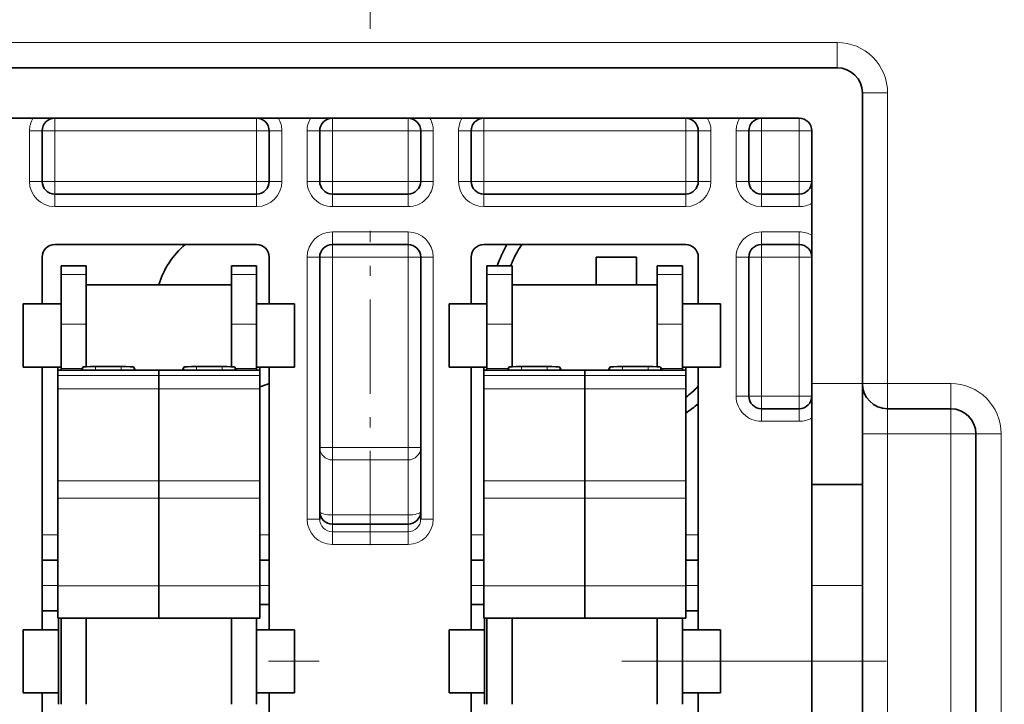
# Model space of a CAD drawing. Extents: x -1000000 to 1000000, y -1000000 to 1000000.
# Drawn here: x 258 to 268, y 230 to 236 of the extents above; entities that cross this region are included whole.
import ezdxf
from ezdxf.enums import TextEntityAlignment as Align

# ---------------------------------------------------------------- set-up
doc = ezdxf.new("R2010")
doc.units = 0
doc.linetypes.add('DASHDOT', pattern=[18.5, 12, -3, 0.5, -3])
doc.layers.get('0').update_dxf_attribs({"lineweight": 13})
doc.styles.get("Standard").update_dxf_attribs({"font": 'isocp.shx'})
doc.dimstyles.get("Standard").update_dxf_attribs({"dimtxt": 2.5, "dimasz": 2.5, "dimexe": 1.25, "dimexo": 0.625, "dimtad": 1, "dimcen": 2.5, "dimadec": 0, "dimazin": 0, "dimtfac": 1, "dimtmove": 0, "dimatfit": 0, "dimfxl": 1, "dimarcsym": 0})

# ---------------------------------------------------------------- blocks, each defined once
blk = doc.blocks.new('*D124')
at = {"color": 7, "lineweight": 13}
for p, q in [((248.888256, 236.333487), (248.888256, 266.41858)), ((261.388256, 236.333487), (261.388256, 266.41858))]:
    blk.add_line(p, q, dxfattribs=at)
at = {"color": 7, "lineweight": 13, "ltscale": 0.3125}
blk.add_line((248.888256, 264.41858), (261.388256, 264.41858), dxfattribs=at)
at = {"color": 7, "lineweight": 13}
for points in [[(250.820109, 264.936219), (248.888256, 264.41858), (250.820109, 263.90094)], [(259.456404, 263.90094), (261.388256, 264.41858), (259.456404, 264.936219)]]:
    blk.add_lwpolyline(points, dxfattribs=at)
blk.add_text('50', height=2.5, dxfattribs=at).set_placement((252.719668, 266.41858), (257.556845, 266.41858), align=Align.FIT)
blk = doc.blocks.new('*D125')
at = {"color": 7, "lineweight": 13}
for p, q in [((261.388256, 236.333487), (261.388256, 266.41858)), ((273.888256, 223.326935), (273.888256, 266.41858))]:
    blk.add_line(p, q, dxfattribs=at)
at = {"color": 7, "lineweight": 13, "ltscale": 0.3125}
blk.add_line((261.388256, 264.41858), (273.888256, 264.41858), dxfattribs=at)
at = {"color": 7, "lineweight": 13}
for points in [[(263.320108, 264.936219), (261.388256, 264.41858), (263.320108, 263.90094)], [(271.956404, 263.90094), (273.888256, 264.41858), (271.956404, 264.936219)]]:
    blk.add_lwpolyline(points, dxfattribs=at)
blk.add_text('50', height=2.5, dxfattribs=at).set_placement((265.219669, 266.41858), (270.056844, 266.41858), align=Align.FIT)

msp = doc.modelspace()

# ---------------------------------------------------------------- linework, layer by layer
at = {"color": 7, "lineweight": 13, "ltscale": 0.23125}
msp.add_line((266.0133, 236.1992), (256.7633, 236.1992), dxfattribs=at)
at = {"color": 7, "lineweight": 13, "ltscale": 0.00625}
for p, q in [((266.0133, 236.1992), (266.0133, 235.9492)), ((266.5133, 235.6992), (266.2633, 235.6992)), ((258.3258, 233.9037), (258.5758, 233.9037)), ((260.0133, 233.9037), (260.2633, 233.9037)), ((262.5445, 233.9037), (262.7945, 233.9037)), ((264.232, 233.9037), (264.482, 233.9037)), ((258.3258, 233.4105), (258.5758, 233.4105)), ((260.0133, 233.4105), (260.2633, 233.4105)), ((262.5445, 233.4105), (262.7945, 233.4105)), ((264.232, 233.4105), (264.482, 233.4105)), ((266.5133, 232.8242), (266.2633, 232.8242)), ((266.5133, 232.8242), (266.5133, 232.5742)), ((267.1383, 232.8242), (267.1383, 232.5742)), ((266.5133, 232.3242), (266.5133, 232.5742)), ((267.1383, 232.3242), (267.1383, 232.5742)), ((266.2633, 232.3242), (266.5133, 232.3242)), ((267.3883, 232.3242), (267.1383, 232.3242)), ((267.6383, 232.3242), (267.3883, 232.3242))]:
    msp.add_line(p, q, dxfattribs=at)
at = {"color": 7, "lineweight": 35, "ltscale": 0.23125}
msp.add_line((256.7633, 235.9492), (266.0133, 235.9492), dxfattribs=at)
at = {"color": 7, "lineweight": 35, "ltscale": 0.012445}
msp.add_line((266.2633, 235.2014), (266.2633, 235.6992), dxfattribs=at)
at = {"color": 7, "lineweight": 13, "ltscale": 0.071875}
msp.add_line((266.5133, 232.8242), (266.5133, 235.6992), dxfattribs=at)
at = {"color": 7, "lineweight": 35, "ltscale": 0.2125}
msp.add_line((257.1383, 235.4492), (265.6383, 235.4492), dxfattribs=at)
at = {"color": 7, "lineweight": 13, "ltscale": 0.003125}
for p, q in [((258.2633, 235.4492), (258.2633, 235.3242)), ((260.2633, 235.4492), (260.2633, 235.3242)), ((261.0133, 235.4492), (261.0133, 235.3242)), ((261.7633, 235.4492), (261.7633, 235.3242)), ((262.5133, 235.4492), (262.5133, 235.3242)), ((264.5133, 235.4492), (264.5133, 235.3242)), ((265.2633, 235.4492), (265.2633, 235.3242)), ((265.6383, 235.4492), (265.6383, 235.3242)), ((258.0133, 235.3242), (258.1383, 235.3242)), ((258.1383, 235.3242), (258.2633, 235.3242)), ((260.2633, 235.3242), (260.3883, 235.3242)), ((260.5133, 235.3242), (260.3883, 235.3242)), ((260.7633, 235.3242), (260.8883, 235.3242)), ((260.8883, 235.3242), (261.0133, 235.3242)), ((261.7633, 235.3242), (261.8883, 235.3242)), ((262.0133, 235.3242), (261.8883, 235.3242)), ((262.2633, 235.3242), (262.3883, 235.3242)), ((262.3883, 235.3242), (262.5133, 235.3242)), ((264.5133, 235.3242), (264.6383, 235.3242)), ((264.7633, 235.3242), (264.6383, 235.3242)), ((265.0133, 235.3242), (265.1383, 235.3242)), ((265.1383, 235.3242), (265.2633, 235.3242)), ((265.7633, 235.3242), (265.6383, 235.3242)), ((258.0133, 234.8242), (258.1383, 234.8242)), ((258.1383, 234.8242), (258.2633, 234.8242)), ((258.2633, 234.8242), (258.2633, 234.6992)), ((260.2633, 234.8242), (260.3883, 234.8242)), ((260.2633, 234.8242), (260.2633, 234.6992)), ((260.5133, 234.8242), (260.3883, 234.8242)), ((260.7633, 234.8242), (260.8883, 234.8242)), ((260.8883, 234.8242), (261.0133, 234.8242)), ((261.0133, 234.8242), (261.0133, 234.6992)), ((261.7633, 234.8242), (261.7633, 234.6992)), ((261.7633, 234.8242), (261.8883, 234.8242)), ((262.0133, 234.8242), (261.8883, 234.8242)), ((262.2633, 234.8242), (262.3883, 234.8242)), ((262.3883, 234.8242), (262.5133, 234.8242)), ((262.5133, 234.8242), (262.5133, 234.6992)), ((264.5133, 234.8242), (264.6383, 234.8242)), ((264.5133, 234.8242), (264.5133, 234.6992)), ((264.7633, 234.8242), (264.6383, 234.8242)), ((265.0133, 234.8242), (265.1383, 234.8242)), ((265.1383, 234.8242), (265.2633, 234.8242)), ((265.2633, 234.8242), (265.2633, 234.6992)), ((265.7633, 234.8242), (265.6383, 234.8242)), ((265.6383, 234.8242), (265.6383, 234.6992)), ((258.2633, 234.5742), (258.2633, 234.6992)), ((260.2633, 234.5742), (260.2633, 234.6992)), ((261.0133, 234.5742), (261.0133, 234.6992)), ((261.7633, 234.5742), (261.7633, 234.6992)), ((262.5133, 234.5742), (262.5133, 234.6992)), ((264.5133, 234.5742), (264.5133, 234.6992)), ((265.2633, 234.5742), (265.2633, 234.6992)), ((265.6383, 234.5742), (265.6383, 234.6992)), ((261.0133, 234.3242), (261.0133, 234.1992)), ((261.7633, 234.3242), (261.7633, 234.1992)), ((265.2633, 234.3242), (265.2633, 234.1992)), ((265.6383, 234.3242), (265.6383, 234.1992)), ((261.0133, 234.0742), (261.0133, 234.1992)), ((261.7633, 234.0742), (261.7633, 234.1992)), ((265.2633, 234.1992), (265.2633, 234.0742)), ((265.6383, 234.1992), (265.6383, 234.0742)), ((260.7633, 234.0742), (260.8883, 234.0742)), ((260.8883, 234.0742), (261.0133, 234.0742)), ((261.8883, 234.0742), (261.7633, 234.0742)), ((262.0133, 234.0742), (261.8883, 234.0742)), ((265.0133, 234.0742), (265.1383, 234.0742)), ((265.2633, 234.0742), (265.1383, 234.0742)), ((265.7633, 234.0742), (265.6383, 234.0742)), ((265.0133, 232.6992), (265.1383, 232.6992)), ((265.2633, 232.6992), (265.1383, 232.6992)), ((265.2633, 232.6992), (265.2633, 232.5742)), ((265.7633, 232.6992), (265.6383, 232.6992)), ((265.6383, 232.6992), (265.6383, 232.5742)), ((265.2633, 232.4492), (265.2633, 232.5742)), ((265.6383, 232.4492), (265.6383, 232.5742)), ((260.8883, 232.1902), (261.0133, 232.1902)), ((261.8883, 232.1902), (261.7633, 232.1902)), ((260.7633, 231.4813), (260.8883, 231.4813)), ((262.0133, 231.4813), (261.8883, 231.4813)), ((262.3883, 231.3242), (262.5132, 231.3242)), ((264.5132, 231.3242), (264.6383, 231.3242)), ((262.3883, 230.8242), (262.5132, 230.8242)), ((264.5132, 230.8242), (264.6383, 230.8242))]:
    msp.add_line(p, q, dxfattribs=at)
at = {"color": 7, "lineweight": 13, "ltscale": 0.0125}
for p, q in [((258.0133, 235.3242), (258.0133, 234.8242)), ((258.2633, 234.8242), (258.2633, 235.3242)), ((260.2633, 234.8242), (260.2633, 235.3242)), ((260.5133, 235.3242), (260.5133, 234.8242)), ((260.7633, 234.8242), (260.7633, 235.3242)), ((261.0133, 234.8242), (261.0133, 235.3242)), ((261.7633, 234.8242), (261.7633, 235.3242)), ((262.0133, 234.8242), (262.0133, 235.3242)), ((262.2633, 235.3242), (262.2633, 234.8242)), ((262.5133, 234.8242), (262.5133, 235.3242)), ((264.5133, 234.8242), (264.5133, 235.3242)), ((264.7633, 234.8242), (264.7633, 235.3242)), ((265.0133, 235.3242), (265.0133, 234.8242)), ((265.2633, 234.8242), (265.2633, 235.3242)), ((265.6383, 234.8242), (265.6383, 235.3242)), ((266.2633, 232.8242), (265.7633, 232.8242)), ((266.2633, 230.8242), (265.7633, 230.8242))]:
    msp.add_line(p, q, dxfattribs=at)
at = {"color": 7, "lineweight": 35, "ltscale": 0.0125}
for p, q in [((258.1383, 235.3242), (258.1383, 234.8242)), ((260.3883, 235.3242), (260.3883, 234.8242)), ((260.8883, 234.8242), (260.8883, 235.3242)), ((261.8883, 234.8242), (261.8883, 235.3242)), ((262.3883, 235.3242), (262.3883, 234.8242)), ((264.6383, 234.8242), (264.6383, 235.3242)), ((265.1383, 235.3242), (265.1383, 234.8242)), ((266.2633, 231.8242), (265.7633, 231.8242))]:
    msp.add_line(p, q, dxfattribs=at)
at = {"color": 7, "lineweight": 13, "ltscale": 0.05}
for p, q in [((260.2633, 235.3242), (258.2633, 235.3242)), ((264.5133, 235.3242), (262.5133, 235.3242)), ((260.2633, 234.8242), (258.2633, 234.8242)), ((264.5133, 234.8242), (262.5133, 234.8242)), ((258.2633, 234.5742), (260.2633, 234.5742)), ((262.5133, 234.5742), (264.5133, 234.5742))]:
    msp.add_line(p, q, dxfattribs=at)
at = {"color": 7, "lineweight": 13, "ltscale": 0.01875}
for p, q in [((261.7633, 235.3242), (261.0133, 235.3242)), ((261.7633, 234.8242), (261.0133, 234.8242)), ((261.0133, 234.5742), (261.7633, 234.5742)), ((261.0133, 234.3242), (261.7633, 234.3242)), ((261.0133, 234.0742), (261.7633, 234.0742)), ((261.0133, 232.1902), (261.7633, 232.1902)), ((261.0133, 232.0665), (261.7633, 232.0665)), ((261.0133, 231.5222), (261.7633, 231.5222)), ((261.0133, 231.4315), (261.7633, 231.4315)), ((261.0133, 231.3548), (261.7633, 231.3548)), ((261.0133, 231.2303), (261.7633, 231.2303))]:
    msp.add_line(p, q, dxfattribs=at)
at = {"color": 7, "lineweight": 13, "ltscale": 0.009375}
for p, q in [((265.6383, 235.3242), (265.2633, 235.3242)), ((265.6383, 234.8242), (265.2633, 234.8242)), ((265.6383, 234.5742), (265.2633, 234.5742)), ((265.2633, 234.3242), (265.6383, 234.3242)), ((265.6383, 234.0742), (265.2633, 234.0742)), ((265.6383, 232.6992), (265.2633, 232.6992)), ((265.2633, 232.4492), (265.6383, 232.4492))]:
    msp.add_line(p, q, dxfattribs=at)
at = {"color": 7, "lineweight": 35, "ltscale": 0.0625}
msp.add_line((265.7633, 232.8242), (265.7633, 235.3242), dxfattribs=at)
at = {"color": 7, "lineweight": 35, "ltscale": 0.05943}
msp.add_line((266.2633, 232.8242), (266.2633, 235.2014), dxfattribs=at)
at = {"color": 7, "lineweight": 35, "ltscale": 0.05}
for p, q in [((258.2633, 234.6992), (260.2633, 234.6992)), ((262.5133, 234.6992), (264.5133, 234.6992)), ((260.2633, 234.1992), (258.2633, 234.1992)), ((264.5133, 234.1992), (262.5133, 234.1992))]:
    msp.add_line(p, q, dxfattribs=at)
at = {"color": 7, "lineweight": 35, "ltscale": 0.01875}
for p, q in [((261.0133, 234.6992), (261.7633, 234.6992)), ((261.0133, 234.1992), (261.7633, 234.1992)), ((261.0133, 231.432), (261.7633, 231.432))]:
    msp.add_line(p, q, dxfattribs=at)
at = {"color": 7, "lineweight": 35, "ltscale": 0.009375}
for p, q in [((265.6383, 234.6992), (265.2633, 234.6992)), ((265.2633, 234.1992), (265.6383, 234.1992)), ((258.3258, 233.6117), (257.9508, 233.6117)), ((260.6383, 233.6117), (260.2633, 233.6117)), ((262.5445, 233.6117), (262.1695, 233.6117)), ((264.857, 233.6117), (264.482, 233.6117)), ((258.3258, 232.9867), (257.9508, 232.9867)), ((260.6383, 232.9867), (260.2633, 232.9867)), ((262.5445, 232.9867), (262.1695, 232.9867)), ((264.857, 232.9867), (264.482, 232.9867)), ((265.2633, 232.5742), (265.6383, 232.5742)), ((260.6383, 230.3867), (260.2633, 230.3867)), ((264.857, 230.3867), (264.482, 230.3867)), ((260.6383, 229.7617), (260.2633, 229.7617)), ((264.857, 229.7617), (264.482, 229.7617))]:
    msp.add_line(p, q, dxfattribs=at)
at = {"color": 7, "linetype": 'DASHDOT', "lineweight": 13, "ltscale": 0.077788}
msp.add_line((261.3883, 231.222), (261.3883, 234.3335), dxfattribs=at)
at = {"color": 7, "lineweight": 35, "ltscale": 0.011562}
for p, q in [((258.1383, 234.0742), (258.1383, 233.6117)), ((260.3883, 233.6117), (260.3883, 234.0742)), ((262.3883, 234.0742), (262.3883, 233.6117)), ((264.6383, 233.6117), (264.6383, 234.0742))]:
    msp.add_line(p, q, dxfattribs=at)
at = {"color": 7, "lineweight": 35, "ltscale": 0.002074}
for p, q in [((258.3258, 233.9037), (258.3258, 233.9867)), ((258.5758, 233.9037), (258.5758, 233.9867)), ((260.0133, 233.9037), (260.0133, 233.9867)), ((260.2633, 233.9037), (260.2633, 233.9867)), ((262.5445, 233.9037), (262.5445, 233.9867)), ((262.7945, 233.9037), (262.7945, 233.9867)), ((264.232, 233.9037), (264.232, 233.9867)), ((264.482, 233.9037), (264.482, 233.9867))]:
    msp.add_line(p, q, dxfattribs=at)
at = {"color": 7, "lineweight": 35, "ltscale": 0.00625}
for p, q in [((258.3258, 233.9867), (258.5758, 233.9867)), ((260.0133, 233.9867), (260.2633, 233.9867)), ((262.5445, 233.9867), (262.7945, 233.9867)), ((264.232, 233.9867), (264.482, 233.9867))]:
    msp.add_line(p, q, dxfattribs=at)
at = {"color": 7, "lineweight": 13, "ltscale": 0.064823}
for p, q in [((260.7633, 231.4813), (260.7633, 234.0742)), ((262.0133, 231.4813), (262.0133, 234.0742))]:
    msp.add_line(p, q, dxfattribs=at)
at = {"color": 7, "lineweight": 35, "ltscale": 0.064823}
for p, q in [((260.8883, 231.4813), (260.8883, 234.0742)), ((261.8883, 231.4813), (261.8883, 234.0742))]:
    msp.add_line(p, q, dxfattribs=at)
at = {"color": 7, "lineweight": 13, "ltscale": 0.047099}
for p, q in [((261.0133, 234.0742), (261.0133, 232.1902)), ((261.7633, 232.1902), (261.7633, 234.0742))]:
    msp.add_line(p, q, dxfattribs=at)
at = {"color": 7, "lineweight": 35, "ltscale": 0.003348}
msp.add_line((263.6258, 233.9403), (263.6258, 234.0742), dxfattribs=at)
at = {"color": 7, "lineweight": 35, "ltscale": 0.005}
for p, q in [((263.6258, 234.0742), (263.8258, 234.0742)), ((263.8258, 234.0742), (264.0258, 234.0742))]:
    msp.add_line(p, q, dxfattribs=at)
at = {"color": 7, "lineweight": 35, "ltscale": 0.006871}
msp.add_line((264.0258, 234.0742), (264.0258, 233.7994), dxfattribs=at)
at = {"color": 7, "lineweight": 13, "ltscale": 0.034375}
for p, q in [((265.0133, 234.0742), (265.0133, 232.6992)), ((265.2633, 232.6992), (265.2633, 234.0742)), ((265.6383, 232.6992), (265.6383, 234.0742))]:
    msp.add_line(p, q, dxfattribs=at)
at = {"color": 7, "lineweight": 35, "ltscale": 0.034375}
msp.add_line((265.1383, 234.0742), (265.1383, 232.6992), dxfattribs=at)
at = {"color": 7, "lineweight": 35, "ltscale": 0.012331}
for p, q in [((258.3258, 233.4105), (258.3258, 233.9037)), ((258.5758, 233.4105), (258.5758, 233.9037)), ((260.0133, 233.4105), (260.0133, 233.9037)), ((260.2633, 233.4105), (260.2633, 233.9037)), ((262.5445, 233.4105), (262.5445, 233.9037)), ((262.7945, 233.4105), (262.7945, 233.9037)), ((264.232, 233.4105), (264.232, 233.9037)), ((264.482, 233.4105), (264.482, 233.9037))]:
    msp.add_line(p, q, dxfattribs=at)
at = {"color": 7, "lineweight": 35, "ltscale": 0.003526}
msp.add_line((263.6258, 233.9403), (263.6258, 233.7993), dxfattribs=at)
at = {"color": 7, "lineweight": 35, "ltscale": 0.006507}
for p, q in [((258.5758, 233.7992), (258.5758, 233.5389)), ((262.7945, 233.7992), (262.7945, 233.5389))]:
    msp.add_line(p, q, dxfattribs=at)
at = {"color": 7, "lineweight": 35, "ltscale": 0.035937}
for p, q in [((260.0133, 233.7992), (258.5758, 233.7992)), ((264.232, 233.7992), (262.7945, 233.7992))]:
    msp.add_line(p, q, dxfattribs=at)
at = {"color": 7, "lineweight": 35, "ltscale": 0.004067}
for p, q in [((257.9508, 233.6117), (257.9508, 233.449)), ((260.6383, 233.6117), (260.6383, 233.449)), ((262.1695, 233.6117), (262.1695, 233.449)), ((264.857, 233.6117), (264.857, 233.449)), ((257.9508, 230.3867), (257.9508, 230.224)), ((260.6383, 230.3867), (260.6383, 230.224)), ((262.1695, 230.3867), (262.1695, 230.224)), ((264.857, 230.3867), (264.857, 230.224))]:
    msp.add_line(p, q, dxfattribs=at)
at = {"color": 7, "lineweight": 35, "ltscale": 0.013729}
for p, q in [((258.5758, 233.5389), (258.5758, 232.9898)), ((262.7945, 233.5389), (262.7945, 232.9898))]:
    msp.add_line(p, q, dxfattribs=at)
at = {"color": 7, "lineweight": 35, "ltscale": 0.011558}
for p, q in [((257.9508, 233.449), (257.9508, 232.9867)), ((260.6383, 233.449), (260.6383, 232.9867)), ((262.1695, 233.449), (262.1695, 232.9867)), ((264.857, 233.449), (264.857, 232.9867)), ((257.9508, 230.224), (257.9508, 229.7617)), ((260.6383, 230.224), (260.6383, 229.7617)), ((262.1695, 230.224), (262.1695, 229.7617)), ((264.857, 230.224), (264.857, 229.7617))]:
    msp.add_line(p, q, dxfattribs=at)
at = {"color": 7, "lineweight": 35, "ltscale": 0.010991}
for p, q in [((258.3258, 232.9708), (258.3258, 233.4105)), ((260.2633, 232.9708), (260.2633, 233.4105)), ((262.5445, 232.9708), (262.5445, 233.4105)), ((264.482, 232.9708), (264.482, 233.4105))]:
    msp.add_line(p, q, dxfattribs=at)
at = {"color": 7, "lineweight": 35, "ltscale": 0.010512}
for p, q in [((258.5758, 232.99), (258.5758, 233.4105)), ((260.0133, 232.99), (260.0133, 233.4105)), ((262.7945, 232.99), (262.7945, 233.4105)), ((264.232, 232.99), (264.232, 233.4105))]:
    msp.add_line(p, q, dxfattribs=at)
at = {"color": 7, "lineweight": 35, "ltscale": 0.065}
for p, q in [((258.1383, 232.9867), (258.1383, 230.3867)), ((260.3883, 230.3867), (260.3883, 232.9867)), ((262.3883, 232.9867), (262.3883, 230.3867)), ((264.6383, 230.3867), (264.6383, 232.9867)), ((258.1383, 229.7617), (258.1383, 227.1617)), ((260.3883, 227.1617), (260.3883, 229.7617)), ((262.3883, 229.7617), (262.3883, 227.1617)), ((264.6383, 227.1617), (264.6383, 229.7617))]:
    msp.add_line(p, q, dxfattribs=at)
at = {"color": 7, "lineweight": 35, "ltscale": 0.000789}
for p, q in [((258.2945, 232.9867), (258.2945, 232.9551)), ((260.2945, 232.9867), (260.2945, 232.9551)), ((262.5133, 232.9867), (262.5133, 232.9551)), ((264.5133, 232.9867), (264.5133, 232.9551))]:
    msp.add_line(p, q, dxfattribs=at)
at = {"color": 7, "lineweight": 35, "ltscale": 0.025}
for p, q in [((259.2945, 232.9551), (258.2945, 232.9551)), ((260.2945, 232.9551), (259.2945, 232.9551)), ((263.5133, 232.9551), (262.5133, 232.9551)), ((264.5133, 232.9551), (263.5133, 232.9551)), ((265.7633, 231.8242), (265.7633, 232.8242)), ((266.2633, 231.8242), (266.2633, 232.8242)), ((265.7633, 230.8242), (265.7633, 231.8242)), ((266.2633, 230.8242), (266.2633, 231.8242)), ((259.2945, 230.5013), (258.2945, 230.5013)), ((260.2945, 230.5013), (259.2945, 230.5013)), ((263.5133, 230.5013), (262.5133, 230.5013)), ((264.5133, 230.5013), (263.5133, 230.5013))]:
    msp.add_line(p, q, dxfattribs=at)
at = {"color": 7, "lineweight": 35, "ltscale": 0.001279}
for p, q in [((258.2945, 232.904), (258.2945, 232.9551)), ((259.2945, 232.904), (259.2945, 232.9551)), ((259.2945, 232.904), (259.2945, 232.9551)), ((260.2945, 232.904), (260.2945, 232.9551)), ((262.5133, 232.904), (262.5133, 232.9551)), ((263.5133, 232.904), (263.5133, 232.9551)), ((263.5133, 232.904), (263.5133, 232.9551)), ((264.5133, 232.904), (264.5133, 232.9551))]:
    msp.add_line(p, q, dxfattribs=at)
at = {"color": 7, "lineweight": 13, "ltscale": 0.005248}
for p, q in [((258.3258, 232.9708), (258.5357, 232.9708)), ((260.0533, 232.9708), (260.2633, 232.9708)), ((262.5445, 232.9708), (262.7544, 232.9708)), ((264.2721, 232.9708), (264.482, 232.9708))]:
    msp.add_line(p, q, dxfattribs=at)
at = {"color": 7, "lineweight": 35, "ltscale": 0.000392}
for p, q in [((258.3258, 232.9708), (258.3258, 232.9551)), ((260.2633, 232.9708), (260.2633, 232.9551)), ((262.5445, 232.9708), (262.5445, 232.9551)), ((264.482, 232.9708), (264.482, 232.9551))]:
    msp.add_line(p, q, dxfattribs=at)
at = {"color": 7, "lineweight": 35, "ltscale": 0.000851}
for p, q in [((258.5424, 232.9864), (258.5289, 232.9551)), ((259.0601, 232.9551), (259.0466, 232.9864)), ((259.5289, 232.9551), (259.5424, 232.9864)), ((260.0601, 232.9551), (260.0466, 232.9864)), ((262.7611, 232.9864), (262.7477, 232.9551)), ((263.2788, 232.9551), (263.2654, 232.9864)), ((263.7477, 232.9551), (263.7611, 232.9864)), ((264.2788, 232.9551), (264.2654, 232.9864))]:
    msp.add_line(p, q, dxfattribs=at)
at = {"color": 7, "lineweight": 13, "ltscale": 0.000782}
for p, q in [((258.5424, 232.9864), (258.5424, 232.9551)), ((259.0466, 232.9864), (259.0466, 232.9551)), ((259.5424, 232.9864), (259.5424, 232.9551)), ((260.0466, 232.9864), (260.0466, 232.9551)), ((262.7611, 232.9864), (262.7611, 232.9551)), ((263.2654, 232.9864), (263.2654, 232.9551)), ((263.7611, 232.9864), (263.7611, 232.9551)), ((264.2654, 232.9864), (264.2654, 232.9551))]:
    msp.add_line(p, q, dxfattribs=at)
at = {"color": 7, "lineweight": 13, "ltscale": 0.000907}
for p, q in [((258.6673, 232.9914), (258.6673, 232.9551)), ((258.9217, 232.9914), (258.9217, 232.9551)), ((259.6673, 232.9914), (259.6673, 232.9551)), ((259.9217, 232.9914), (259.9217, 232.9551)), ((262.8861, 232.9914), (262.8861, 232.9551)), ((263.1404, 232.9914), (263.1404, 232.9551)), ((263.8861, 232.9914), (263.8861, 232.9551)), ((264.1404, 232.9914), (264.1404, 232.9551))]:
    msp.add_line(p, q, dxfattribs=at)
at = {"color": 7, "lineweight": 35, "ltscale": 0.006358}
for p, q in [((258.6673, 232.9914), (258.9217, 232.9914)), ((259.6673, 232.9914), (259.9217, 232.9914)), ((262.8861, 232.9914), (263.1404, 232.9914)), ((263.8861, 232.9914), (264.1404, 232.9914))]:
    msp.add_line(p, q, dxfattribs=at)
at = {"color": 7, "lineweight": 13, "ltscale": 0.025}
for p, q in [((259.2945, 232.904), (258.2945, 232.904)), ((260.2945, 232.904), (259.2945, 232.904)), ((263.5133, 232.904), (262.5133, 232.904)), ((264.5133, 232.904), (263.5133, 232.904)), ((259.2945, 232.7723), (258.2945, 232.7723)), ((260.2945, 232.7723), (259.2945, 232.7723)), ((263.5133, 232.7723), (262.5133, 232.7723)), ((264.5133, 232.7723), (263.5133, 232.7723)), ((259.2945, 231.8595), (258.2945, 231.8595)), ((260.2945, 231.8595), (259.2945, 231.8595)), ((263.5133, 231.8595), (262.5133, 231.8595)), ((264.5133, 231.8595), (263.5133, 231.8595)), ((259.2945, 231.687), (258.2945, 231.687)), ((260.2945, 231.687), (259.2945, 231.687)), ((263.5133, 231.687), (262.5133, 231.687)), ((264.5133, 231.687), (263.5133, 231.687)), ((259.2945, 230.8205), (258.2945, 230.8205)), ((260.2945, 230.8205), (259.2945, 230.8205)), ((263.5133, 230.8205), (262.5133, 230.8205)), ((264.5133, 230.8205), (263.5133, 230.8205))]:
    msp.add_line(p, q, dxfattribs=at)
at = {"color": 7, "lineweight": 35, "ltscale": 0.003291}
for p, q in [((258.2945, 232.904), (258.2945, 232.7723)), ((259.2945, 232.904), (259.2945, 232.7723)), ((259.2945, 232.904), (259.2945, 232.7723)), ((260.2945, 232.904), (260.2945, 232.7723)), ((262.5133, 232.904), (262.5133, 232.7723)), ((263.5133, 232.904), (263.5133, 232.7723)), ((263.5133, 232.904), (263.5133, 232.7723)), ((264.5133, 232.904), (264.5133, 232.7723))]:
    msp.add_line(p, q, dxfattribs=at)
at = {"color": 7, "lineweight": 13, "ltscale": 0.015625}
for p, q in [((266.5133, 232.8242), (267.1383, 232.8242)), ((266.5133, 232.3242), (267.1383, 232.3242))]:
    msp.add_line(p, q, dxfattribs=at)
at = {"color": 7, "lineweight": 35, "ltscale": 0.022821}
for p, q in [((258.2945, 232.7723), (258.2945, 231.8595)), ((259.2945, 232.7723), (259.2945, 231.8595)), ((259.2945, 232.7723), (259.2945, 231.8595)), ((260.2945, 232.7723), (260.2945, 231.8595)), ((262.5133, 232.7723), (262.5133, 231.8595)), ((263.5133, 232.7723), (263.5133, 231.8595)), ((263.5133, 232.7723), (263.5133, 231.8595)), ((264.5133, 232.7723), (264.5133, 231.8595))]:
    msp.add_line(p, q, dxfattribs=at)
at = {"color": 7, "lineweight": 35, "ltscale": 0.015625}
msp.add_line((266.5133, 232.5742), (267.1383, 232.5742), dxfattribs=at)
at = {"color": 7, "lineweight": 13, "ltscale": 0.1125}
for p, q in [((266.5133, 227.8242), (266.5133, 232.3242)), ((267.1383, 227.8242), (267.1383, 232.3242)), ((267.6383, 227.8242), (267.6383, 232.3242))]:
    msp.add_line(p, q, dxfattribs=at)
at = {"color": 7, "lineweight": 35, "ltscale": 0.1125}
msp.add_line((267.3883, 227.8242), (267.3883, 232.3242), dxfattribs=at)
at = {"color": 7, "lineweight": 13, "ltscale": 0.003093}
for p, q in [((261.0133, 232.0665), (261.0133, 232.1902)), ((261.7633, 232.0665), (261.7633, 232.1902))]:
    msp.add_line(p, q, dxfattribs=at)
at = {"color": 7, "lineweight": 13, "ltscale": 0.013608}
for p, q in [((261.0133, 232.0665), (261.0133, 231.5222)), ((261.7633, 232.0665), (261.7633, 231.5222))]:
    msp.add_line(p, q, dxfattribs=at)
at = {"color": 7, "lineweight": 35, "ltscale": 0.004313}
for p, q in [((258.2945, 231.8595), (258.2945, 231.687)), ((259.2945, 231.8595), (259.2945, 231.687)), ((259.2945, 231.8595), (259.2945, 231.687)), ((260.2945, 231.8595), (260.2945, 231.687)), ((262.5133, 231.8595), (262.5133, 231.687)), ((263.5133, 231.8595), (263.5133, 231.687)), ((263.5133, 231.8595), (263.5133, 231.687)), ((264.5133, 231.8595), (264.5133, 231.687))]:
    msp.add_line(p, q, dxfattribs=at)
at = {"color": 7, "lineweight": 35, "ltscale": 0.021661}
for p, q in [((258.2945, 230.8205), (258.2945, 231.687)), ((259.2945, 230.8205), (259.2945, 231.687)), ((259.2945, 230.8205), (259.2945, 231.687)), ((260.2945, 230.8205), (260.2945, 231.687)), ((262.5133, 230.8205), (262.5133, 231.687)), ((263.5133, 230.8205), (263.5133, 231.687)), ((263.5133, 230.8205), (263.5133, 231.687)), ((264.5133, 230.8205), (264.5133, 231.687))]:
    msp.add_line(p, q, dxfattribs=at)
at = {"color": 7, "lineweight": 13, "ltscale": 0.00225}
for p, q in [((261.0133, 231.4322), (261.0133, 231.5222)), ((261.7633, 231.4322), (261.7633, 231.5222))]:
    msp.add_line(p, q, dxfattribs=at)
at = {"color": 7, "lineweight": 13, "ltscale": 1.2e-05}
for p, q in [((261.0133, 231.432), (261.0133, 231.4315)), ((261.7633, 231.432), (261.7633, 231.4315))]:
    msp.add_line(p, q, dxfattribs=at)
at = {"color": 7, "lineweight": 13, "ltscale": 0.001916}
for p, q in [((261.0133, 231.4315), (261.0133, 231.3548)), ((261.7633, 231.4315), (261.7633, 231.3548))]:
    msp.add_line(p, q, dxfattribs=at)
at = {"color": 7, "lineweight": 13, "ltscale": 0.003113}
for p, q in [((261.0133, 231.2303), (261.0133, 231.3548)), ((261.7633, 231.2303), (261.7633, 231.3548))]:
    msp.add_line(p, q, dxfattribs=at)
at = {"color": 7, "lineweight": 13, "ltscale": 0.003906}
for p, q in [((258.1383, 231.3242), (258.2945, 231.3242)), ((258.1383, 230.8242), (258.2945, 230.8242))]:
    msp.add_line(p, q, dxfattribs=at)
at = {"color": 7, "lineweight": 13, "ltscale": 0.002344}
for p, q in [((260.2945, 231.3242), (260.3883, 231.3242)), ((260.2945, 230.8242), (260.3883, 230.8242))]:
    msp.add_line(p, q, dxfattribs=at)
at = {"color": 7, "lineweight": 35, "ltscale": 0.003906}
for p, q in [((258.1383, 231.0742), (258.2945, 231.0742)), ((258.1383, 230.5742), (258.2945, 230.5742))]:
    msp.add_line(p, q, dxfattribs=at)
at = {"color": 7, "lineweight": 35, "ltscale": 0.002344}
for p, q in [((260.2945, 231.0742), (260.3883, 231.0742)), ((260.2945, 230.6367), (260.3883, 230.6367))]:
    msp.add_line(p, q, dxfattribs=at)
at = {"color": 7, "lineweight": 35, "ltscale": 0.003125}
for p, q in [((262.3883, 231.0742), (262.5132, 231.0742)), ((264.5132, 231.0742), (264.6383, 231.0742)), ((262.3883, 230.6367), (262.5133, 230.6367)), ((264.5133, 230.5742), (264.6383, 230.5742))]:
    msp.add_line(p, q, dxfattribs=at)
at = {"color": 7, "lineweight": 35, "ltscale": 0.00798}
for p, q in [((258.2945, 230.8205), (258.2945, 230.5013)), ((259.2945, 230.8205), (259.2945, 230.5013)), ((259.2945, 230.8205), (259.2945, 230.5013)), ((260.2945, 230.8205), (260.2945, 230.5013)), ((262.5133, 230.8205), (262.5133, 230.5013)), ((263.5133, 230.8205), (263.5133, 230.5013)), ((263.5133, 230.8205), (263.5133, 230.5013)), ((264.5133, 230.8205), (264.5133, 230.5013))]:
    msp.add_line(p, q, dxfattribs=at)
at = {"color": 7, "lineweight": 35, "ltscale": 0.0375}
for p, q in [((265.7633, 229.3242), (265.7633, 230.8242)), ((266.2633, 229.3242), (266.2633, 230.8242))]:
    msp.add_line(p, q, dxfattribs=at)
at = {"color": 7, "lineweight": 35, "ltscale": 0.021331}
for p, q in [((258.3008, 230.5013), (258.3008, 229.6481)), ((258.3258, 230.5013), (258.3258, 229.6481)), ((258.5758, 230.5013), (258.5758, 229.6481)), ((260.0133, 230.5013), (260.0133, 229.6481)), ((260.2633, 230.5013), (260.2633, 229.6481)), ((262.5195, 230.5013), (262.5195, 229.6481)), ((262.5445, 230.5013), (262.5445, 229.6481)), ((262.7945, 230.5013), (262.7945, 229.6481)), ((264.232, 230.5013), (264.232, 229.6481)), ((264.482, 230.5013), (264.482, 229.6481))]:
    msp.add_line(p, q, dxfattribs=at)
at = {"color": 7, "lineweight": 35, "ltscale": 0.002865}
msp.add_line((260.2633, 230.3867), (260.2633, 230.5013), dxfattribs=at)
at = {"color": 7, "lineweight": 35, "ltscale": 0.00875}
for p, q in [((258.3008, 230.3867), (257.9508, 230.3867)), ((262.5195, 230.3867), (262.1695, 230.3867)), ((258.3008, 229.7617), (257.9508, 229.7617)), ((262.5195, 229.7617), (262.1695, 229.7617))]:
    msp.add_line(p, q, dxfattribs=at)
at = {"color": 7, "linetype": 'DASHDOT', "lineweight": 13}
msp.add_line((245.382, 230.0742), (266.5033, 230.0742), dxfattribs=at)
at = {"color": 7, "lineweight": 35, "ltscale": 0.002841}
msp.add_line((260.2633, 229.6481), (260.2633, 229.7617), dxfattribs=at)
at = {"color": 7, "lineweight": 13}
for centre, radius, start, end in [((266.0133, 235.6992), 0.5, 0, 90.00001), ((258.2633, 235.3242), 0.25, 150, 180), ((260.2633, 235.3242), 0.25, 360, 390), ((261.0133, 235.3242), 0.25, 150, 180), ((261.7633, 235.3242), 0.25, 360, 390), ((262.5133, 235.3242), 0.25, 150, 180), ((264.5133, 235.3242), 0.25, 360, 390), ((265.2633, 235.3242), 0.25, 150, 180), ((258.2633, 234.8242), 0.25, 180.00002, 270), ((260.2633, 234.8242), 0.25, 270.00002, 360), ((261.0133, 234.8242), 0.25, 180, 270.00001), ((261.7633, 234.8242), 0.25, 270, 360.00001), ((262.5133, 234.8242), 0.25, 180.00002, 270), ((264.5133, 234.8242), 0.25, 270.00002, 360), ((265.2633, 234.8242), 0.25, 180.00002, 270), ((265.6383, 234.8242), 0.25, 270, 300), ((261.0133, 234.0742), 0.25, 90.00002, 180), ((261.7633, 234.0742), 0.25, 0.00002, 90), ((265.2633, 234.0742), 0.25, 90, 180.00001), ((265.6383, 234.0742), 0.25, 60, 90), ((267.1383, 232.3242), 0.5, 0, 90), ((265.2633, 232.6992), 0.25, 180, 270.00001), ((265.6383, 232.6992), 0.25, 270, 300), ((261.0138, 231.4807), 0.2505, 179.87423, 269.87349), ((261.0141, 231.4805), 0.1257, 179.62617, 269.62076), ((261.7627, 231.4807), 0.2505, 270.12652, 360.1258), ((261.7624, 231.4805), 0.1257, 270.37924, 360.37383)]:
    msp.add_arc(centre, radius, start, end, dxfattribs=at)
at = {"color": 7, "lineweight": 35}
for centre, radius, start, end in [((266.0133, 235.6992), 0.25, 0, 90), ((258.2633, 235.3242), 0.125, 90, 180), ((260.2633, 235.3242), 0.125, 0, 90), ((261.0133, 235.3242), 0.125, 90, 180), ((261.7633, 235.3242), 0.125, 0, 90), ((262.5133, 235.3242), 0.125, 90, 180), ((264.5133, 235.3242), 0.125, 0, 90), ((265.2633, 235.3242), 0.125, 90, 180), ((265.6383, 235.3242), 0.125, 0, 90), ((258.2633, 234.8242), 0.125, 180, 270), ((260.2633, 234.8242), 0.125, 270, 360), ((261.0133, 234.8242), 0.125, 180, 270), ((261.7633, 234.8242), 0.125, 270, 360), ((262.5133, 234.8242), 0.125, 180, 270), ((264.5133, 234.8242), 0.125, 270, 360), ((265.2633, 234.8242), 0.125, 180, 270), ((265.6383, 234.8242), 0.125, 270, 360), ((258.2633, 234.0742), 0.125, 90, 180), ((260.0758, 233.5742), 0.8125, 129.71465, 163.92293), ((260.2633, 234.0742), 0.125, 0, 90), ((261.0133, 234.0742), 0.125, 90, 180), ((261.7633, 234.0742), 0.125, 0, 90), ((262.5133, 234.0742), 0.125, 90, 180), ((263.8258, 233.5742), 1.25, 149.99977, 160.73095), ((263.8258, 233.5742), 1.125, 146.25074, 158.4895), ((264.5133, 234.0742), 0.125, 0, 90), ((265.2633, 234.0742), 0.125, 90, 180), ((265.6383, 234.0742), 0.125, 0, 90), ((260.0758, 233.5742), 0.8125, 0, 0.1768), ((260.0758, 233.5742), 0.8125, 285.61833, 292.61957), ((266.5133, 232.8242), 0.25, 180, 270), ((263.8258, 233.5742), 1.125, 307.66972, 316.23796), ((263.8258, 233.5742), 1.25, 303.36686, 310.54136), ((265.2633, 232.6992), 0.125, 180, 270), ((265.6383, 232.6992), 0.125, 270, 360), ((267.1383, 232.3242), 0.25, 0, 90), ((261.0133, 231.557), 0.125, 180, 270), ((261.7633, 231.557), 0.125, 270, 360)]:
    msp.add_arc(centre, radius, start, end, dxfattribs=at)
for centre, start_param, end_param in [((258.6673, 232.9863), 1.570796, 3.124139), ((258.9217, 232.9863), 0.017453, 1.570796), ((259.6673, 232.9863), 1.570796, 3.124139), ((259.9217, 232.9863), 0.017453, 1.570796), ((262.8861, 232.9863), 1.570796, 3.124139), ((263.1404, 232.9863), 0.017453, 1.570796), ((263.8861, 232.9863), 1.570796, 3.124139), ((264.1404, 232.9863), 0.017453, 1.570796)]:
    msp.add_ellipse(centre, major_axis=(0.125, 0), ratio=0.040682, start_param=start_param, end_param=end_param, dxfattribs=at)
at = {"color": 7, "lineweight": 13}
for centre, major_axis, ratio, start_param, end_param in [((261.0133, 232.1902), (-0.125, 0), 0.989743, 0, 1.570796), ((261.7633, 232.1902), (0.125, 0), 0.989743, 4.712389, 6.283185), ((261.0133, 231.556), (-0.125, 0), 0.996195, 0, 1.570796), ((261.0133, 231.5552), (-0.125, 0), 0.263992, 0, 1.570796), ((261.7633, 231.556), (-0.125, 0), 0.996195, 1.570796, 3.141593), ((261.7633, 231.5552), (0.125, 0), 0.263992, 4.712389, 6.283185)]:
    msp.add_ellipse(centre, major_axis=major_axis, ratio=ratio, start_param=start_param, end_param=end_param, dxfattribs=at)

# ---------------------------------------------------------------- dimensions: what is measured, and where the dimension line sits
at = {"color": 0, "lineweight": 0}
for base, p1, p2, angle, picture, middle, dimtype in [((248.8883, 264.4186), (261.3883, 234.3335), (248.8883, 234.3335), 180, '*D124', (255.1383, 264.4186), 161), ((261.3883, 264.4186), (273.8883, 221.3269), (261.3883, 234.3335), 179.99905, '*D125', (267.6383, 264.4186), 160)]:
    dim = msp.add_linear_dim(base=base, p1=p1, p2=p2, angle=angle, dimstyle='STANDARD', override={"dimlfac": 4}, dxfattribs=at)
    dim.commit()
    dim.dimension.update_dxf_attribs({"geometry": picture, "text_midpoint": middle, "dimtype": dimtype, "oblique_angle": 89.99952})

doc.saveas('drawing.dxf')
